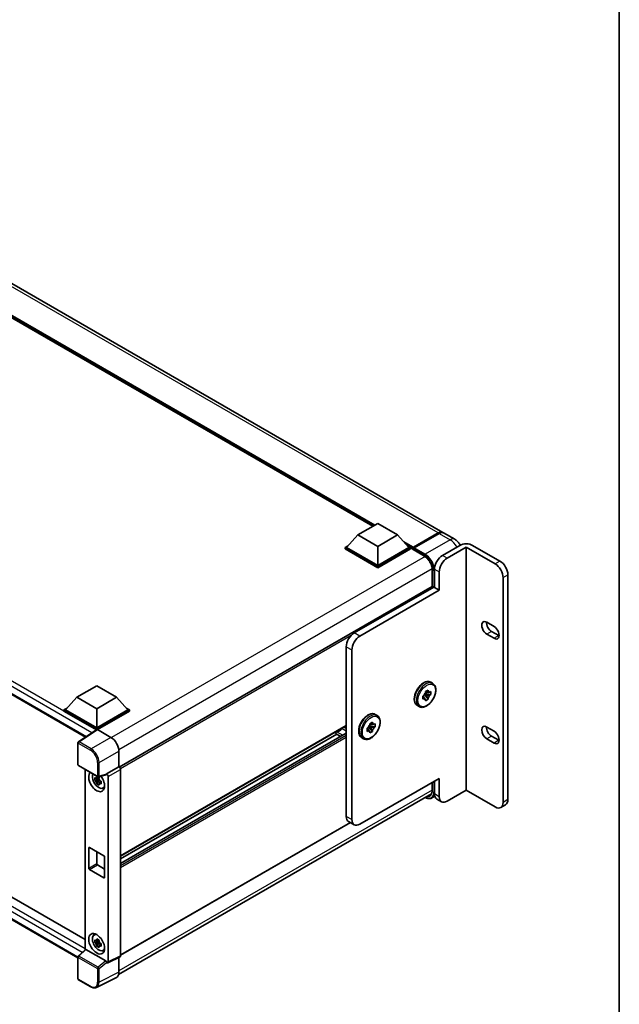
# Model space of a CAD drawing. Units: millimetres. Extents: x 80 to 12271, y 44 to 1590.
# Drawn here: x 1937 to 2230, y 336 to 818 of the extents above; entities that cross this region are included whole.
import ezdxf

# ---------------------------------------------------------------- set-up
doc = ezdxf.new("R2010")
doc.units = ezdxf.units.MM
doc.header["$LTSCALE"] = 5.5
for name, color, linetype, lineweight in [('Border (ISO)', 7, 'Continuous', 35), ('Visible (ISO)', 7, 'Continuous', 35), ('Visible Narrow (ISO)', 7, 'Continuous', 25)]:
    doc.layers.add(name, color=color, linetype=linetype, lineweight=lineweight)

# ---------------------------------------------------------------- blocks, each defined once
blk = doc.blocks.new('図面枠 tk図枠')
at = {"layer": 'Border (ISO)'}
blk.add_line((405.5, 289), (405.5, 8), dxfattribs=at)

msp = doc.modelspace()

# ---------------------------------------------------------------- linework, layer by layer
at = {"layer": 'Visible (ISO)'}
for p, q in [((2143.8561, 566.9406), (1830.3956, 747.9171)), ((2109.6822, 569.9528), (1832.9403, 729.7298)), ((1662.6678, 643.5447), (1968.9357, 466.7209)), ((2102.2985, 565.6898), (2112.0212, 571.3032)), ((2112.0212, 571.3032), (2121.7439, 565.6898)), ((2102.2985, 565.6898), (2096.776, 559.4926)), ((2112.0212, 560.0764), (2102.2985, 565.6898)), ((2121.7439, 565.6898), (2112.0212, 560.0764)), ((2121.7439, 565.6898), (2127.2664, 559.4926)), ((2129.2679, 559.2592), (2141.713, 566.4444)), ((2129.4443, 559.6722), (2141.6561, 566.7227)), ((2142.045, 566.4981), (2129.7944, 559.4252)), ((2149.6897, 563.5726), (2144.245, 566.7161)), ((2095.9982, 559.4926), (2097.6003, 560.4176)), ((2095.9982, 558.8639), (2095.9982, 559.4926)), ((2112.0212, 550.2417), (2095.9982, 559.4926)), ((2112.0212, 550.6908), (2096.776, 559.4926)), ((2112.0212, 560.0764), (2112.0212, 550.6908)), ((2127.2664, 559.4926), (2112.0212, 550.6908)), ((2128.0443, 559.4926), (2112.0212, 550.2417)), ((2126.4422, 560.4176), (2128.0443, 559.4926)), ((2128.0443, 558.8639), (2128.0443, 559.4926)), ((2129.211, 558.6779), (2128.0443, 559.3515)), ((2129.211, 558.8639), (2129.211, 559.2681)), ((2129.6038, 559.1356), (2129.4094, 559.2479)), ((2152.2344, 560.6153), (2143.6784, 555.6755)), ((2155.3457, 559.7171), (2146.0118, 554.3283)), ((2169.5019, 551.544), (2155.3457, 559.7171)), ((2155.3457, 559.7171), (2155.3457, 440.7128)), ((2171.8354, 552.8912), (2158.4569, 560.6153)), ((2112.0212, 549.613), (2095.9982, 558.8639)), ((2128.0443, 558.8639), (2112.0212, 549.613)), ((2129.211, 558.6394), (2129.211, 559.1333)), ((2129.2679, 558.5135), (2134.9071, 555.2577)), ((2112.0212, 549.613), (2112.0212, 550.2417)), ((2138.6587, 548.7598), (2138.6587, 540.4791)), ((2139.7893, 548.9394), (2139.7893, 539.9579)), ((2142.1228, 538.6107), (2142.1228, 547.5922)), ((2173.391, 434.785), (2173.391, 544.8079)), ((2175.7245, 436.1322), (2175.7245, 546.1551)), ((1667.3819, 541.6869), (1968.7954, 367.6657)), ((2138.6587, 540.4791), (1985.5162, 452.0623)), ((2100.5095, 517.7288), (2139.4004, 540.1825)), ((2139.7893, 539.9579), (2139.4004, 540.1825)), ((2139.7893, 539.9579), (2142.1228, 538.6107)), ((2142.1228, 538.6107), (2103.2319, 516.157)), ((1965.2566, 358.5975), (1662.6678, 533.2973)), ((2165.4184, 522.9605), (2168.9186, 520.9397)), ((2168.9186, 515.1017), (2165.4184, 517.1226)), ((2167.7518, 518.4698), (2171.252, 516.4489)), ((2096.6204, 427.9142), (2096.6204, 510.9927)), ((2099.3428, 509.421), (2099.3428, 426.3424)), ((1964.7026, 486.2488), (1974.4253, 491.8622)), ((1974.4253, 491.8622), (1984.148, 486.2488)), ((2138.0335, 493.5812), (2138.8891, 493.0872)), ((2134.0335, 486.7727), (2134.5638, 487.0789)), ((2134.6975, 487.4277), (2136.6262, 485.2758)), ((2135.722, 487.2947), (2134.878, 487.782)), ((2137.9225, 487.5212), (2135.0946, 488.1154)), ((2135.3298, 489.0181), (2136.6262, 489.7665)), ((2135.3298, 488.4056), (2135.3298, 489.0181)), ((2135.3298, 489.0181), (2135.722, 488.7916)), ((2136.6262, 489.7665), (2136.6262, 489.1541)), ((2137.3922, 488.7118), (2137.9225, 489.0181)), ((2137.9225, 487.5212), (2137.3922, 487.2149)), ((2137.9225, 489.0181), (2137.9225, 487.5212)), ((1964.7026, 486.2488), (1959.1801, 480.0516)), ((1974.4253, 480.6354), (1964.7026, 486.2488)), ((1984.148, 486.2488), (1974.4253, 480.6354)), ((1984.148, 486.2488), (1989.6705, 480.0516)), ((2131.4335, 482.1497), (2132.2891, 481.6557)), ((2134.0335, 485.2758), (2134.0335, 486.7727)), ((2134.0335, 486.7727), (2134.4257, 486.5462)), ((2134.5638, 485.582), (2134.0335, 485.2758)), ((2136.6262, 485.2758), (2135.3298, 484.5273)), ((2135.3298, 484.5273), (2135.3298, 485.1398)), ((2136.6262, 485.8882), (2136.6262, 485.2758)), ((1958.4023, 480.0516), (1960.0043, 480.9765)), ((1958.4023, 479.4229), (1958.4023, 480.0516)), ((1974.4253, 470.8007), (1958.4023, 480.0516)), ((1974.2823, 470.2545), (1958.4023, 479.4229)), ((1974.4253, 471.2497), (1959.1801, 480.0516)), ((1974.4253, 480.6354), (1974.4253, 471.2497)), ((1989.6705, 480.0516), (1974.4253, 471.2497)), ((1990.4484, 480.0516), (1974.4253, 470.8007)), ((1990.4484, 479.4229), (1974.8142, 470.3965)), ((1988.8463, 480.9765), (1990.4484, 480.0516)), ((1990.4484, 479.4229), (1990.4484, 480.0516)), ((2110.8099, 477.8636), (2111.6655, 477.3697)), ((2108.1062, 473.3005), (2109.4026, 474.049)), ((2108.1062, 472.6881), (2108.1062, 473.3005)), ((2108.1062, 473.3005), (2108.4984, 473.0741)), ((2109.4026, 474.049), (2109.4026, 473.4365)), ((2110.1686, 472.9943), (2110.6989, 473.3005)), ((2110.6989, 473.3005), (2110.6989, 471.8036)), ((1974.5297, 470.4181), (1965.5033, 464.4524)), ((1974.2823, 470.2545), (1974.2309, 470.2842)), ((1974.2309, 470.2206), (1974.2309, 470.2842)), ((1974.4253, 470.3491), (1974.4253, 470.8007)), ((1974.814, 470.3966), (1981.428, 466.578)), ((2096.6204, 472.2762), (1986.0926, 408.4629)), ((2096.6204, 468.7118), (1986.0926, 404.8985)), ((2091.9488, 468.1933), (1986.0926, 407.0772)), ((2091.6008, 468.3943), (2093.8356, 467.104)), ((2106.8098, 471.0551), (2107.3402, 471.3614)), ((2106.8098, 469.5582), (2106.8098, 471.0551)), ((2106.8098, 471.0551), (2107.2021, 470.8287)), ((2107.3402, 469.8644), (2106.8098, 469.5582)), ((2107.4739, 471.7102), (2109.4026, 469.5582)), ((2108.4984, 471.5771), (2107.6544, 472.0644)), ((2110.6989, 471.8036), (2107.871, 472.3979)), ((2109.4026, 469.5582), (2108.1062, 468.8098)), ((2108.1062, 468.8098), (2108.1062, 469.4222)), ((2109.4026, 470.1707), (2109.4026, 469.5582)), ((2110.6989, 471.8036), (2110.1686, 471.4974)), ((2165.4184, 471.6764), (2168.9186, 469.6555)), ((1965.2566, 453.2952), (1965.2566, 463.9936)), ((2104.2099, 466.4321), (2105.0655, 465.9381)), ((2168.9186, 463.8176), (2165.4184, 465.8384)), ((2167.7518, 467.1856), (2171.252, 465.1648)), ((1985.3148, 459.846), (1985.3148, 452.209)), ((1965.5316, 452.8189), (1974.9909, 447.3576)), ((1968.7954, 450.9345), (1968.7954, 362.6514)), ((1985.3148, 452.209), (1979.2774, 448.7234)), ((1979.2774, 448.52), (1979.2774, 448.7234)), ((1979.2774, 448.7234), (1979.2779, 448.7231)), ((1985.3148, 452.209), (1985.3152, 452.2088)), ((1986.0926, 450.8624), (1986.0926, 359.6994)), ((1975.5712, 446.0807), (1973.4827, 445.6419)), ((1974.4892, 443.8986), (1975.9135, 445.4878)), ((1975.4924, 446.9273), (1974.9373, 446.6068)), ((1974.9373, 445.3195), (1975.8241, 445.8314)), ((1979.1126, 448.2381), (1975.4005, 447.3007)), ((1975.5712, 446.645), (1975.5712, 446.8844)), ((1975.5712, 446.0807), (1975.5712, 446.2013)), ((1975.7242, 445.9924), (1975.5712, 446.0807)), ((1975.9135, 445.4878), (1975.9135, 445.6644)), ((1975.9135, 445.4878), (1976.018, 445.4275)), ((1976.6073, 444.9963), (1976.0522, 444.6758)), ((1976.4022, 445.2057), (1976.6095, 445.086)), ((1980.0552, 447.3767), (1980.0552, 356.6842)), ((2103.2319, 424.0971), (2142.1228, 446.5507)), ((2138.6587, 444.5507), (2138.6587, 440.5331)), ((2139.7893, 445.2035), (2139.7893, 438.9165)), ((2142.1228, 437.5693), (2142.1228, 446.5507)), ((1977.4968, 441.7246), (1978.2602, 442.0625)), ((1985.1859, 350.5418), (2138.3132, 438.9499)), ((2155.3457, 440.7128), (2146.0118, 435.3239)), ((2155.3457, 440.7128), (2169.5019, 432.5396)), ((2139.9415, 437.7602), (2138.5391, 436.9505)), ((2140.9284, 436.3987), (2143.2618, 435.0515)), ((2174.5854, 433.6144), (2172.2519, 432.2672)), ((2098.593, 424.9152), (1986.0926, 359.963)), ((2100.4819, 423.8246), (2097.7595, 425.3964)), ((1970.5362, 402.5865), (1970.5362, 412.4661)), ((1970.9251, 412.6906), (1977.9255, 408.6489)), ((1974.4253, 410.6698), (1974.4253, 404.8318)), ((1978.3144, 407.9753), (1978.3144, 398.0957)), ((1977.9255, 397.8712), (1970.9251, 401.9128)), ((1974.8142, 404.1582), (1978.3144, 402.1374)), ((1973.1038, 369.8475), (1973.7781, 370.3397)), ((1975.5712, 366.5948), (1973.4827, 366.1559)), ((1975.4924, 367.4414), (1974.9373, 367.1209)), ((1975.5712, 367.1591), (1975.5712, 367.3985)), ((1975.5712, 366.5948), (1975.5712, 366.7154)), ((1975.7242, 366.5065), (1975.5712, 366.5948)), ((1965.433, 359.5389), (1968.8788, 362.7286)), ((1978.8916, 357.1213), (1969.1812, 362.7277)), ((1974.4892, 364.4126), (1975.9135, 366.0019)), ((1974.9373, 365.8335), (1975.8241, 366.3455)), ((1975.9135, 366.0019), (1975.9135, 366.1785)), ((1975.9135, 366.0019), (1976.018, 365.9416)), ((1976.6073, 365.5104), (1976.0522, 365.1898)), ((1976.4022, 365.7197), (1976.6095, 365.6)), ((1977.4968, 362.2387), (1978.2602, 362.5765)), ((1965.2566, 348.4369), (1965.2566, 359.1353)), ((1985.8454, 359.1856), (1979.8081, 356.1704)), ((1985.3148, 358.9205), (1985.3148, 351.6139)), ((1979.2774, 356.2357), (1979.2774, 356.4391)), ((1979.2779, 356.2354), (1979.2774, 356.2357)), ((1971.4928, 344.5189), (1965.5316, 347.9606)), ((1984.0791, 349.0447), (1974.3995, 344.2105))]:
    msp.add_line(p, q, dxfattribs=at)
for centre, start, end in [((1965.8066, 463.9936), 123.461292, 180), ((1965.8066, 453.2952), 180, 240), ((1975.2659, 447.8339), 240, 284.173003), ((1965.8066, 359.1353), 132.789481, 180), ((1965.8066, 348.4369), 180, 240)]:
    msp.add_arc(centre, 0.55, start, end, dxfattribs=at)
for centre, major_axis, ratio, start_param, end_param in [((2141.6561, 563.1301), (2.2, 3.8105), 0.57735027, 6.19468146, 7.06858347), ((2142.045, 562.9056), (2.2, 3.8105), 0.57735027, 0, 0.78539816), ((2129.4443, 559.4028), (0.165, 0.2858), 0.57735027, 0.78539816, 2.35619449), ((2129.4054, 559.0211), (-0.1375, 0.2382), 0.57735027, 6.14128825, 7.06858347), ((2129.7944, 559.2007), (-0.1375, -0.2382), 0.57735027, 3.92699082, 5.29642922), ((2155.3457, 558.819), (4.4, 0), 0.57735027, 0.78539816, 2.35619449), ((2129.4054, 558.7516), (-0.1375, -0.2382), 0.57735027, 5.49778714, 6.28318531), ((2143.6784, 551.1848), (-2.75, -4.7631), 0.57735027, 3.92699082, 5.49778714), ((2146.0118, 549.8375), (2.75, 4.7631), 0.57735027, 0.78539816, 2.35619449), ((2169.5019, 547.0533), (2.75, -4.7631), 0.57735027, 0.78539816, 2.35619449), ((2171.8354, 548.4005), (-2.75, 4.7631), 0.57735027, 3.92699082, 5.49778714), ((2138.9337, 540.0028), (-0.275, 0.4763), 0.57735027, 4.57049193, 6.28318531), ((2165.4184, 520.0415), (-1.7875, 3.096), 0.57735027, 5.49778716, 8.63937984), ((2167.7518, 521.3887), (1.7875, -3.096), 0.57735027, 3.85275387, 5.49778718), ((2168.9186, 518.0207), (1.7875, -3.096), 0.57735027, 5.49778714, 8.6393798), ((2100.5095, 513.2381), (-2.75, -4.7631), 0.57735027, 3.92699082, 5.49778714), ((2103.2319, 511.6663), (2.75, 4.7631), 0.57735027, 0.78539816, 2.35619449), ((2171.252, 519.3679), (1.7875, -3.096), 0.57735027, 5.49778714, 5.57202409), ((2135.978, 487.1469), (1.1, 1.9053), 0.57735027, 1.21517359, 1.92641906), ((2135.978, 487.1469), (1.1, 1.9053), 0.57735027, 5.92756258, 6.63880804), ((2135.978, 487.1469), (-1.1, -1.9053), 0.57735027, 1.21517359, 1.92641906), ((2135.978, 487.1469), (-1.1, -1.9053), 0.57735027, 5.92756258, 6.63880804), ((2108.7544, 471.4294), (1.1, 1.9053), 0.57735027, 1.21517359, 1.92641906), ((2108.7544, 471.4294), (1.1, 1.9053), 0.57735027, 5.92756258, 6.63880804), ((2165.4184, 468.7574), (-1.7875, 3.096), 0.57735027, 5.49778714, 8.63937967), ((1974.2309, 468.937), (0.825, 1.4289), 0.57735027, 0.78539816, 1.17435442), ((1974.8145, 469.947), (-0.2753, 0.4769), 0.5766475, 5.49839613, 6.31804944), ((2091.8758, 468.8706), (0.275, 0.4763), 0.57735027, 0.3348503, 3.14159265), ((2093.2369, 472.9057), (-1.9353, -3.3521), 0.57735027, 0.3348503, 1.30470435), ((2094.2092, 471.5031), (-0.55, -0.9526), 0.57735027, 1.30470435, 1.59585231), ((2108.7544, 471.4294), (-1.1, -1.9053), 0.57735027, 5.92756258, 6.63880804), ((2108.7544, 471.4294), (-1.1, -1.9053), 0.57735027, 1.21517359, 1.92641906), ((2167.7518, 470.1046), (1.7875, -3.096), 0.57735027, 3.85275387, 5.49778702), ((2168.9186, 466.7366), (1.7875, -3.096), 0.57735027, 5.49778714, 8.6393798), ((1981.4233, 462.0873), (-2.75, 4.7631), 0.5780539, 3.9275998, 5.49717816), ((2171.252, 468.0838), (1.7875, -3.096), 0.57735027, 5.49778714, 5.57202409), ((1974.4253, 445.0239), (2.75, -4.7631), 0.57735027, 3.29297256, 8.06771222), ((1975.4365, 445.6077), (-2.2007, 3.8117), 0.57735027, 0.35706869, 3.53279276), ((1978.8883, 448.7487), (-0.2678, 0.4937), 0.5718249, 2.9967698, 3.95327169), ((1979.2769, 447.825), (0.55, -0.9526), 0.5780539, 0.78600715, 2.3555855), ((1985.3143, 451.3106), (-0.55, 0.9526), 0.5780539, 3.9275998, 5.49717816), ((1974.9631, 445.3343), (-0.861, 1.4913), 0.57735027, 5.97330265, 6.59306797), ((1974.9631, 445.3343), (-0.861, 1.4913), 0.57735027, 1.26091366, 1.88067899), ((1974.9631, 445.3343), (0.861, -1.4913), 0.57735027, 1.26091366, 1.88067899), ((1974.9631, 445.3343), (0.861, -1.4913), 0.57735027, 5.97330265, 6.59306797), ((1976.7588, 446.3711), (2.75, -4.7631), 0.57735027, 5.62163033, 5.84503628), ((2143.6784, 441.1618), (-2.75, -4.7631), 0.57735027, 5.49778714, 6.28318531), ((2146.0118, 439.8146), (-2.75, -4.7631), 0.57735027, 5.49778714, 7.06858347), ((2169.5019, 437.0304), (2.75, -4.7631), 0.57735027, 5.49778714, 7.06858347), ((2171.8354, 438.3776), (2.75, -4.7631), 0.57735027, 0, 0.78539816), ((2100.5095, 430.1595), (-2.75, -4.7631), 0.57735027, 5.49778714, 6.28318531), ((2103.2319, 428.5878), (-2.75, -4.7631), 0.57735027, 5.49778714, 7.06858347), ((1970.9251, 412.2415), (-0.275, 0.4763), 0.57735027, 5.49778714, 7.06858347), ((1977.9255, 408.1999), (0.275, -0.4763), 0.57735027, 0.78539816, 2.35619449), ((1970.9251, 402.3619), (-0.275, 0.4763), 0.57735027, 0.78539816, 2.35619449), ((1974.8142, 404.6073), (0.275, -0.4763), 0.57735027, 3.92699082, 5.49778714), ((1977.9255, 398.3203), (0.275, -0.4763), 0.57735027, 5.49778714, 7.06858347), ((1975.4365, 366.1217), (-2.2007, 3.8117), 0.57735027, 5.8919852, 9.81597807), ((1976.7588, 366.8851), (2.75, -4.7631), 0.57735027, 3.57974168, 3.80314763), ((1974.9631, 365.8484), (-0.861, 1.4913), 0.57735027, 5.97330265, 6.59306797), ((1974.9631, 365.8484), (0.861, -1.4913), 0.57735027, 1.26091366, 1.88067899), ((1969.1845, 362.2622), (0.2678, -0.4937), 0.5718249, 2.39113693, 3.28641551), ((1974.9631, 365.8484), (-0.861, 1.4913), 0.57735027, 1.26091366, 1.88067899), ((1974.9631, 365.8484), (0.861, -1.4913), 0.57735027, 5.97330265, 6.59306797), ((1976.7588, 366.8851), (2.75, -4.7631), 0.57735027, 5.62163033, 5.84503628), ((1978.8883, 356.6597), (0.2651, -0.4897), 0.58179756, 0.82141755, 2.38355232), ((1985.3143, 360.1499), (0.5507, -0.9538), 0.5766475, 6.24832118, 7.06797448), ((1979.2769, 357.1347), (0.5507, -0.9538), 0.5766475, 5.49839613, 7.06797448), ((1981.4233, 353.8661), (2.7534, -4.7689), 0.5766475, 6.24832118, 7.06797448)]:
    msp.add_ellipse(centre, major_axis=major_axis, ratio=ratio, start_param=start_param, end_param=end_param, dxfattribs=at)
msp.add_ellipse((1974.4253, 365.5379), major_axis=(-2.75, 4.7631), ratio=0.57735027, dxfattribs=at)
for points, knots in [([(2141.713, 566.4444), (2141.8684, 566.5341), (2142.025, 566.6105), (2142.3381, 566.7339), (2142.4945, 566.7811), (2142.7242, 566.8275), (2142.7986, 566.8389), (2142.8725, 566.8465)], [1.570796327, 1.570796327, 1.570796327, 1.570796327, 1.727875959, 1.727875959, 1.884955592, 1.884955592, 1.96090463, 1.96090463, 1.96090463, 1.96090463]), ([(2129.2888, 559.2681), (2129.2991, 559.271), (2129.3107, 559.2727), (2129.3506, 559.2727), (2129.3815, 559.264), (2129.4094, 559.2479)], [0.0412271589, 0.0412271589, 0.0412271589, 0.0412271589, 0.0460164086, 0.0460164086, 0.0567710401, 0.0567710401, 0.0567710401, 0.0567710401]), ([(2152.442, 560.7276), (2152.3063, 560.9683), (2152.1586, 561.2021), (2151.7106, 561.8365), (2151.3834, 562.2223), (2150.6269, 562.9428), (2150.1982, 563.279), (2149.6897, 563.5726)], [5.480006429, 5.480006429, 5.480006429, 5.480006429, 5.654866776, 5.654866776, 5.969026042, 5.969026042, 6.283185307, 6.283185307, 6.283185307, 6.283185307]), ([(2134.9071, 555.2577), (2135.289, 555.0372), (2135.6757, 554.7445), (2136.4174, 554.041), (2136.7721, 553.6299), (2137.4113, 552.7299), (2137.6956, 552.2409), (2138.1628, 551.237), (2138.3457, 550.7221), (2138.592, 549.7223), (2138.6556, 549.2374), (2138.6587, 548.7816), (2138.6587, 548.7707), (2138.6587, 548.7598)], [0, 0, 0, 0, 0.31107929, 0.31107929, 0.6234698, 0.6234698, 0.93705488, 0.93705488, 1.25066041, 1.25066041, 1.56309811, 1.56309811, 1.57079633, 1.57079633, 1.57079633, 1.57079633]), ([(2131.4335, 482.1497), (2131.0791, 482.3543), (2130.776, 482.6448), (2130.2885, 483.3716), (2130.1133, 483.8161), (2129.9007, 484.8383), (2129.8782, 485.426), (2129.9972, 486.6663), (2130.1422, 487.32), (2130.5805, 488.6184), (2130.873, 489.2628), (2131.5748, 490.4823), (2131.9837, 491.0574), (2132.8816, 492.0856), (2133.3707, 492.5381), (2134.3895, 493.274), (2134.9195, 493.5567), (2135.9685, 493.9051), (2136.4894, 493.9747), (2137.3575, 493.8786), (2137.7152, 493.765), (2138.0335, 493.5812)], [3.92699082, 3.92699082, 3.92699082, 3.92699082, 4.20317472, 4.20317472, 4.50114437, 4.50114437, 4.82914839, 4.82914839, 5.16334532, 5.16334532, 5.4953703, 5.4953703, 5.82627711, 5.82627711, 6.15826456, 6.15826456, 6.4924363, 6.4924363, 6.82055074, 6.82055074, 7.06858347, 7.06858347, 7.06858347, 7.06858347]), ([(2138.8891, 493.0872), (2139.2435, 492.8826), (2139.5466, 492.5921), (2140.0341, 491.8653), (2140.2093, 491.4208), (2140.4219, 490.3986), (2140.4444, 489.8109), (2140.3254, 488.5706), (2140.1804, 487.9169), (2139.7421, 486.6185), (2139.4496, 485.9741), (2138.7478, 484.7546), (2138.3389, 484.1795), (2137.441, 483.1513), (2136.9519, 482.6988), (2135.9331, 481.9629), (2135.4031, 481.6802), (2134.3541, 481.3318), (2133.8332, 481.2622), (2132.9651, 481.3583), (2132.6074, 481.4719), (2132.2891, 481.6557)], [0.78539816, 0.78539816, 0.78539816, 0.78539816, 1.06158207, 1.06158207, 1.35955172, 1.35955172, 1.68755574, 1.68755574, 2.02175267, 2.02175267, 2.35377765, 2.35377765, 2.68468446, 2.68468446, 3.01667191, 3.01667191, 3.35084365, 3.35084365, 3.67895808, 3.67895808, 3.92699082, 3.92699082, 3.92699082, 3.92699082]), ([(2104.2099, 466.4321), (2103.8554, 466.6367), (2103.5524, 466.9272), (2103.0649, 467.654), (2102.8897, 468.0986), (2102.6771, 469.1207), (2102.6546, 469.7085), (2102.7736, 470.9487), (2102.9186, 471.6024), (2103.3569, 472.9008), (2103.6494, 473.5452), (2104.3512, 474.7648), (2104.7601, 475.3399), (2105.658, 476.368), (2106.147, 476.8205), (2107.1659, 477.5565), (2107.6958, 477.8392), (2108.7449, 478.1876), (2109.2658, 478.2571), (2110.1339, 478.161), (2110.4916, 478.0474), (2110.8099, 477.8636)], [3.92699082, 3.92699082, 3.92699082, 3.92699082, 4.20317472, 4.20317472, 4.50114437, 4.50114437, 4.82914839, 4.82914839, 5.16334532, 5.16334532, 5.4953703, 5.4953703, 5.82627711, 5.82627711, 6.15826456, 6.15826456, 6.4924363, 6.4924363, 6.82055074, 6.82055074, 7.06858347, 7.06858347, 7.06858347, 7.06858347]), ([(2111.6655, 477.3697), (2112.0199, 477.165), (2112.323, 476.8746), (2112.8105, 476.1477), (2112.9856, 475.7032), (2113.1983, 474.6811), (2113.2208, 474.0933), (2113.1018, 472.8531), (2112.9568, 472.1994), (2112.5184, 470.901), (2112.226, 470.2566), (2111.5242, 469.037), (2111.1153, 468.4619), (2110.2174, 467.4338), (2109.7283, 466.9813), (2108.7095, 466.2453), (2108.1795, 465.9626), (2107.1305, 465.6142), (2106.6095, 465.5447), (2105.7415, 465.6407), (2105.3838, 465.7544), (2105.0655, 465.9381)], [0.78539816, 0.78539816, 0.78539816, 0.78539816, 1.06158207, 1.06158207, 1.35955172, 1.35955172, 1.68755574, 1.68755574, 2.02175267, 2.02175267, 2.35377765, 2.35377765, 2.68468446, 2.68468446, 3.01667191, 3.01667191, 3.35084365, 3.35084365, 3.67895808, 3.67895808, 3.92699082, 3.92699082, 3.92699082, 3.92699082]), ([(1973.4827, 445.6419), (1973.4648, 445.8597), (1973.4565, 446.0767), (1973.4565, 446.4833), (1973.4648, 446.7038), (1973.4827, 446.9292)], [4.331071921, 4.331071921, 4.331071921, 4.331071921, 4.398975087, 4.398975087, 4.466878254, 4.466878254, 4.466878254, 4.466878254]), ([(1973.4827, 446.9292), (1973.5802, 446.8457), (1973.6793, 446.7635), (1973.8134, 446.656), (1973.8469, 446.6294), (1973.8805, 446.603)], [4.4863158772, 4.4863158772, 4.4863158772, 4.4863158772, 4.5307133937, 4.5307133937, 4.5453911286, 4.5453911286, 4.5453911286, 4.5453911286]), ([(1973.8805, 445.3157), (1973.8469, 445.3421), (1973.8134, 445.3686), (1973.6793, 445.4761), (1973.5802, 445.5584), (1973.4827, 445.6419)], [4.8174915459, 4.8174915459, 4.8174915459, 4.8174915459, 4.8321692807, 4.8321692807, 4.8765667973, 4.8765667973, 4.8765667973, 4.8765667973]), ([(1974.4056, 446.9062), (1974.4117, 446.9555), (1974.4179, 447.005), (1974.444, 447.2049), (1974.4656, 447.3569), (1974.4892, 447.5103)], [4.8174915459, 4.8174915459, 4.8174915459, 4.8174915459, 4.8321692807, 4.8321692807, 4.8765667973, 4.8765667973, 4.8765667973, 4.8765667973]), ([(1974.4892, 443.8986), (1974.4656, 444.0247), (1974.444, 444.1517), (1974.4179, 444.3215), (1974.4117, 444.3638), (1974.4056, 444.4061)], [4.4863158772, 4.4863158772, 4.4863158772, 4.4863158772, 4.5307133937, 4.5307133937, 4.5453911286, 4.5453911286, 4.5453911286, 4.5453911286]), ([(1974.4892, 447.5103), (1974.6689, 447.399), (1974.8527, 447.2894), (1975.2048, 447.0861), (1975.3999, 446.977), (1975.6041, 446.8666)], [4.331071921, 4.331071921, 4.331071921, 4.331071921, 4.398975087, 4.398975087, 4.466878254, 4.466878254, 4.466878254, 4.466878254]), ([(1975.6041, 443.2549), (1975.3999, 443.3521), (1975.2048, 443.4551), (1974.8527, 443.6584), (1974.6689, 443.7741), (1974.4892, 443.8986)], [4.331071921, 4.331071921, 4.331071921, 4.331071921, 4.398975087, 4.398975087, 4.466878254, 4.466878254, 4.466878254, 4.466878254]), ([(1975.6041, 446.8666), (1975.5805, 446.7132), (1975.5589, 446.5613), (1975.5328, 446.3613), (1975.5265, 446.3118), (1975.5205, 446.2625)], [4.4863158772, 4.4863158772, 4.4863158772, 4.4863158772, 4.5307133937, 4.5307133937, 4.5453911286, 4.5453911286, 4.5453911286, 4.5453911286]), ([(1975.5205, 443.7625), (1975.5265, 443.7201), (1975.5328, 443.6779), (1975.5589, 443.508), (1975.5805, 443.381), (1975.6041, 443.2549)], [4.8174915459, 4.8174915459, 4.8174915459, 4.8174915459, 4.8321692807, 4.8321692807, 4.8765667973, 4.8765667973, 4.8765667973, 4.8765667973]), ([(1976.0456, 445.353), (1976.0913, 445.3336), (1976.1373, 445.3142), (1976.3235, 445.2368), (1976.4659, 445.1796), (1976.6106, 445.1233)], [4.8174915459, 4.8174915459, 4.8174915459, 4.8174915459, 4.8321692807, 4.8321692807, 4.8765667973, 4.8765667973, 4.8765667973, 4.8765667973]), ([(1976.6106, 443.836), (1976.4659, 443.8922), (1976.3235, 443.9495), (1976.1373, 444.0269), (1976.0913, 444.0462), (1976.0456, 444.0657)], [4.4863158772, 4.4863158772, 4.4863158772, 4.4863158772, 4.5307133937, 4.5307133937, 4.5453911286, 4.5453911286, 4.5453911286, 4.5453911286]), ([(1976.6106, 445.1233), (1976.604, 444.8913), (1976.601, 444.6678), (1976.601, 444.2612), (1976.604, 444.0473), (1976.6106, 443.836)], [4.331071921, 4.331071921, 4.331071921, 4.331071921, 4.398975087, 4.398975087, 4.466878254, 4.466878254, 4.466878254, 4.466878254]), ([(2138.6587, 440.5331), (2138.6587, 440.3105), (2138.6435, 440.0981), (2138.5841, 439.6995), (2138.54, 439.5135), (2138.4254, 439.1723), (2138.355, 439.0173), (2138.1914, 438.7411), (2138.0983, 438.6199), (2137.8924, 438.4115), (2137.7795, 438.3242), (2137.6571, 438.2535)], [1.570796327, 1.570796327, 1.570796327, 1.570796327, 1.727875959, 1.727875959, 1.884955592, 1.884955592, 2.042035225, 2.042035225, 2.199114858, 2.199114858, 2.35619449, 2.35619449, 2.35619449, 2.35619449]), ([(2138.5391, 436.9505), (2138.3519, 436.8424), (2138.15, 436.76), (2137.7251, 436.6488), (2137.5021, 436.62), (2137.043, 436.615), (2136.8067, 436.6386), (2136.3266, 436.7357), (2136.0828, 436.8091), (2135.6421, 436.9829), (2135.4455, 437.075), (2135.2495, 437.181)], [2.35619449, 2.35619449, 2.35619449, 2.35619449, 2.513274123, 2.513274123, 2.670353756, 2.670353756, 2.827433388, 2.827433388, 2.984513021, 2.984513021, 3.110002899, 3.110002899, 3.110002899, 3.110002899]), ([(1973.4827, 366.1559), (1973.4648, 366.3738), (1973.4565, 366.5908), (1973.4565, 366.9974), (1973.4648, 367.2178), (1973.4827, 367.4433)], [4.331071921, 4.331071921, 4.331071921, 4.331071921, 4.398975087, 4.398975087, 4.466878254, 4.466878254, 4.466878254, 4.466878254]), ([(1973.4827, 367.4433), (1973.5802, 367.3598), (1973.6793, 367.2775), (1973.8134, 367.17), (1973.8469, 367.1435), (1973.8805, 367.1171)], [4.4863158772, 4.4863158772, 4.4863158772, 4.4863158772, 4.5307133937, 4.5307133937, 4.5453911286, 4.5453911286, 4.5453911286, 4.5453911286]), ([(1974.4056, 367.4203), (1974.4117, 367.4695), (1974.4179, 367.519), (1974.444, 367.719), (1974.4656, 367.871), (1974.4892, 368.0244)], [4.8174915459, 4.8174915459, 4.8174915459, 4.8174915459, 4.8321692807, 4.8321692807, 4.8765667973, 4.8765667973, 4.8765667973, 4.8765667973]), ([(1974.4892, 368.0244), (1974.6689, 367.913), (1974.8527, 367.8035), (1975.2048, 367.6002), (1975.3999, 367.491), (1975.6041, 367.3807)], [4.331071921, 4.331071921, 4.331071921, 4.331071921, 4.398975087, 4.398975087, 4.466878254, 4.466878254, 4.466878254, 4.466878254]), ([(1975.6041, 367.3807), (1975.5805, 367.2273), (1975.5589, 367.0753), (1975.5328, 366.8754), (1975.5265, 366.8259), (1975.5205, 366.7766)], [4.4863158772, 4.4863158772, 4.4863158772, 4.4863158772, 4.5307133937, 4.5307133937, 4.5453911286, 4.5453911286, 4.5453911286, 4.5453911286]), ([(1973.8805, 365.8297), (1973.8469, 365.8561), (1973.8134, 365.8827), (1973.6793, 365.9902), (1973.5802, 366.0724), (1973.4827, 366.1559)], [4.8174915459, 4.8174915459, 4.8174915459, 4.8174915459, 4.8321692807, 4.8321692807, 4.8765667973, 4.8765667973, 4.8765667973, 4.8765667973]), ([(1974.4892, 364.4126), (1974.4656, 364.5388), (1974.444, 364.6658), (1974.4179, 364.8356), (1974.4117, 364.8779), (1974.4056, 364.9202)], [4.4863158772, 4.4863158772, 4.4863158772, 4.4863158772, 4.5307133937, 4.5307133937, 4.5453911286, 4.5453911286, 4.5453911286, 4.5453911286]), ([(1975.6041, 363.7689), (1975.3999, 363.8661), (1975.2048, 363.9692), (1974.8527, 364.1725), (1974.6689, 364.2881), (1974.4892, 364.4126)], [4.331071921, 4.331071921, 4.331071921, 4.331071921, 4.398975087, 4.398975087, 4.466878254, 4.466878254, 4.466878254, 4.466878254]), ([(1975.5205, 364.2765), (1975.5265, 364.2342), (1975.5328, 364.1919), (1975.5589, 364.0221), (1975.5805, 363.8951), (1975.6041, 363.7689)], [4.8174915459, 4.8174915459, 4.8174915459, 4.8174915459, 4.8321692807, 4.8321692807, 4.8765667973, 4.8765667973, 4.8765667973, 4.8765667973]), ([(1976.0456, 365.8671), (1976.0913, 365.8476), (1976.1373, 365.8283), (1976.3235, 365.7509), (1976.4659, 365.6936), (1976.6106, 365.6374)], [4.8174915459, 4.8174915459, 4.8174915459, 4.8174915459, 4.8321692807, 4.8321692807, 4.8765667973, 4.8765667973, 4.8765667973, 4.8765667973]), ([(1976.6106, 364.35), (1976.4659, 364.4063), (1976.3235, 364.4636), (1976.1373, 364.541), (1976.0913, 364.5603), (1976.0456, 364.5797)], [4.4863158772, 4.4863158772, 4.4863158772, 4.4863158772, 4.5307133937, 4.5307133937, 4.5453911286, 4.5453911286, 4.5453911286, 4.5453911286]), ([(1976.6106, 365.6374), (1976.604, 365.4054), (1976.601, 365.1819), (1976.601, 364.7753), (1976.604, 364.5614), (1976.6106, 364.35)], [4.331071921, 4.331071921, 4.331071921, 4.331071921, 4.398975087, 4.398975087, 4.466878254, 4.466878254, 4.466878254, 4.466878254]), ([(1974.3995, 344.2105), (1974.229, 344.1253), (1974.0472, 344.0624), (1973.671, 343.9822), (1973.4768, 343.9648), (1973.0833, 343.9724), (1972.884, 343.9973), (1972.4847, 344.0852), (1972.2846, 344.1482), (1971.8866, 344.3085), (1971.6885, 344.4059), (1971.4928, 344.5189)], [0.03486413, 0.03486413, 0.03486413, 0.03486413, 0.184849139, 0.184849139, 0.334834148, 0.334834148, 0.484819157, 0.484819157, 0.634804167, 0.634804167, 0.784789176, 0.784789176, 0.784789176, 0.784789176])]:
    msp.add_open_spline(points, degree=3, knots=knots, dxfattribs=at)
for points, weights in [([(2135.722, 488.7916), (2136.0062, 488.9555), (2136.6262, 489.1541)], [1.40832611208, 1.24814634941, 1]), ([(2137.3922, 488.7118), (2136.2902, 488.7915), (2135.722, 488.7916)], [1, 1.24814634941, 1.40832611207]), ([(2136.6262, 485.8882), (2136.0062, 486.8027), (2135.722, 487.2947)], [1, 1.24814634941, 1.40832611207]), ([(2135.722, 487.2947), (2136.2902, 487.2946), (2137.3922, 487.2149)], [1.40832611208, 1.24814634941, 1]), ([(2134.4257, 486.5462), (2134.7098, 486.0542), (2135.3298, 485.1398)], [1.40832611208, 1.24814634941, 1]), ([(2134.5638, 485.582), (2134.4258, 486.2182), (2134.4257, 486.5462)], [1, 1.24814634941, 1.40832611207]), ([(2108.4984, 473.0741), (2108.7826, 473.2379), (2109.4026, 473.4365)], [1.40832611208, 1.24814634941, 1]), ([(2110.1686, 472.9943), (2109.0666, 473.074), (2108.4984, 473.0741)], [1, 1.24814634941, 1.40832611207]), ([(2107.2021, 470.8287), (2107.4862, 470.3367), (2108.1062, 469.4222)], [1.40832611208, 1.24814634941, 1]), ([(2107.3402, 469.8644), (2107.2022, 470.5007), (2107.2021, 470.8287)], [1, 1.24814634941, 1.40832611207]), ([(2109.4026, 470.1707), (2108.7826, 471.0851), (2108.4984, 471.5771)], [1, 1.24814634941, 1.40832611207]), ([(2108.4984, 471.5771), (2109.0666, 471.5771), (2110.1686, 471.4974)], [1.40832611208, 1.24814634941, 1]), ([(1974.9373, 446.6068), (1974.5502, 446.6216), (1973.8805, 446.603)], [1.35956394726, 1.22656475141, 1.03074466748]), ([(1973.8805, 445.3157), (1974.5502, 445.3343), (1974.9373, 445.3195)], [1.03074466748, 1.22656475141, 1.35956394726]), ([(1974.4056, 446.9062), (1974.7566, 446.7408), (1974.9373, 446.6068)], [1.03074466748, 1.22656475141, 1.35956394726]), ([(1974.9373, 445.3195), (1974.7566, 444.9768), (1974.4056, 444.4061)], [1.35956394726, 1.22656475141, 1.03074466748]), ([(1975.5205, 443.7625), (1975.8715, 444.3332), (1976.0522, 444.6758)], [1.03074466748, 1.22656475141, 1.35956394726]), ([(1976.0522, 444.6758), (1976.0778, 444.4523), (1976.0456, 444.0657)], [1.35956394726, 1.22656475141, 1.03074466748]), ([(1974.9373, 367.1209), (1974.5502, 367.1357), (1973.8805, 367.1171)], [1.35956394726, 1.22656475141, 1.03074466748]), ([(1974.4056, 367.4203), (1974.7566, 367.2548), (1974.9373, 367.1209)], [1.03074466748, 1.22656475141, 1.35956394726]), ([(1973.8805, 365.8297), (1974.5502, 365.8483), (1974.9373, 365.8335)], [1.03074466748, 1.22656475141, 1.35956394726]), ([(1974.9373, 365.8335), (1974.7566, 365.4909), (1974.4056, 364.9202)], [1.35956394726, 1.22656475141, 1.03074466748]), ([(1975.5205, 364.2765), (1975.8715, 364.8472), (1976.0522, 365.1898)], [1.03074466748, 1.22656475141, 1.35956394726]), ([(1976.0522, 365.1898), (1976.0778, 364.9664), (1976.0456, 364.5797)], [1.35956394726, 1.22656475141, 1.03074466748])]:
    msp.add_rational_spline(points, weights, degree=2, dxfattribs=at)
at = {"layer": 'Visible Narrow (ISO)'}
for p, q in [((2141.6561, 566.7227), (1828.1956, 747.6991)), ((2110.66, 570.5173), (1829.5249, 732.8308)), ((2110.1934, 570.2479), (1830.514, 731.7209)), ((2109.8433, 570.0458), (1831.2558, 730.8884)), ((1972.1063, 468.8164), (1662.3261, 647.6681)), ((1974.2309, 470.2842), (1663.4928, 649.6889)), ((1662.3261, 644.3001), (1969.3863, 467.0187)), ((2129.4094, 559.2479), (2141.8505, 566.4308)), ((2141.8505, 566.4308), (2141.8894, 566.4083)), ((2142.045, 566.4981), (2147.4897, 563.3546)), ((2129.4443, 559.6722), (2124.6288, 562.4525)), ((2129.211, 559.2681), (2125.6179, 561.3425)), ((2129.211, 558.8639), (2126.3598, 560.5101)), ((2129.2888, 559.2681), (2135.0446, 555.9449)), ((2135.2391, 556.2817), (2129.7944, 559.4252)), ((2147.4897, 563.3546), (2135.2391, 556.2817)), ((2135.1505, 555.1079), (1981.6156, 466.4645)), ((2134.8502, 555.3836), (2129.211, 558.6394)), ((2146.0118, 554.3283), (2143.6784, 555.6755)), ((2171.8354, 552.8912), (2169.5019, 551.544)), ((2138.6507, 549.0454), (1985.2767, 460.4949)), ((2138.7393, 540.504), (2138.7393, 548.6475)), ((2139.5171, 548.1984), (2139.5171, 540.1151)), ((2139.7893, 548.9394), (2142.1228, 547.5922)), ((2173.391, 544.8079), (2175.7245, 546.1551)), ((1967.351, 361.3144), (1662.3261, 537.4207)), ((1663.4928, 539.4415), (1968.7954, 363.1749)), ((1662.3261, 534.0526), (1965.257, 359.1554)), ((2098.9853, 516.4895), (1986.0238, 451.2712)), ((2103.2319, 516.157), (2100.5095, 517.7288)), ((2167.7518, 518.4698), (2165.4184, 517.1226)), ((2171.252, 516.4489), (2168.9186, 515.1017)), ((2096.6204, 510.9927), (2099.3428, 509.421)), ((2096.6204, 472.4622), (1986.0926, 408.6489)), ((1965.793, 464.4345), (1974.814, 470.3966)), ((2096.6204, 468.6002), (1986.0926, 404.7869)), ((2092.0451, 469.3726), (2094.905, 467.7214)), ((2094.5952, 470.9462), (2096.6204, 469.7769)), ((2095.5231, 471.6427), (2096.6204, 471.0091)), ((1965.4177, 463.769), (1971.3789, 460.3273)), ((1965.4177, 453.0707), (1965.4177, 463.769)), ((1971.7542, 460.9928), (1965.793, 464.4345)), ((1981.428, 466.578), (1971.7542, 460.9928)), ((2096.6204, 467.5224), (1986.0926, 403.7091)), ((2096.6204, 466.6243), (1986.0926, 402.811)), ((2167.7518, 467.1856), (2165.4184, 465.8384)), ((2171.252, 465.1648), (2168.9186, 463.8176)), ((1975.641, 454.2608), (1985.3148, 459.846)), ((1974.877, 454.2685), (1974.877, 447.6094)), ((1975.641, 447.6017), (1975.641, 454.2608)), ((1974.877, 447.6094), (1965.4177, 453.0707)), ((1979.2774, 448.52), (1975.641, 447.6017)), ((1985.3152, 452.2088), (1979.2779, 448.7231)), ((1980.0552, 447.3767), (1986.0926, 450.8624)), ((2138.7393, 440.4209), (2138.7393, 444.5972)), ((2139.5171, 445.0463), (2139.5171, 439.9718)), ((2138.6587, 440.8234), (1985.3148, 352.2903)), ((2142.1228, 437.5693), (2139.7893, 438.9165)), ((2175.7245, 436.1322), (2173.391, 434.785)), ((2098.4319, 425.0082), (1986.0926, 360.149)), ((2099.3428, 426.3424), (2096.6204, 427.9142)), ((1970.5362, 412.4661), (1970.9251, 412.6906)), ((1970.5362, 402.5865), (1974.4253, 404.8318)), ((1970.9251, 401.9128), (1974.8142, 404.1582)), ((1977.9255, 397.8712), (1978.3144, 398.0957)), ((1965.7101, 359.5146), (1969.1812, 362.7277)), ((1965.4177, 348.2124), (1965.4177, 358.9108)), ((1965.4177, 358.9108), (1974.877, 353.4494)), ((1975.1693, 354.0533), (1965.7101, 359.5146)), ((1978.8916, 357.1213), (1975.1693, 354.0533)), ((1986.0926, 359.6994), (1980.0552, 356.6842)), ((1974.877, 353.4494), (1974.877, 346.7903)), ((1975.641, 353.4417), (1979.2774, 356.4391)), ((1975.641, 346.7826), (1975.641, 353.4417)), ((1971.3789, 344.7707), (1965.4177, 348.2124)), ((1985.3148, 351.6139), (1975.641, 346.7826))]:
    msp.add_line(p, q, dxfattribs=at)
for centre, major_axis, ratio, start_param, end_param in [((2141.8505, 566.2062), (-0.1375, 0.2382), 0.57735027, 5.49778714, 6.28318531), ((2141.8505, 563.0178), (2.09, 3.62), 0.57735027, 0.5633857, 0.78539816), ((2147.4897, 559.762), (2.2, 3.8105), 0.57735027, 0, 0.78539816), ((2147.4897, 557.9658), (3.3, -5.7158), 0.57735027, 1.55901094, 2.35619449), ((2135.0446, 555.4959), (-0.1375, -0.2382), 0.57735027, 5.49778714, 6.28318531), ((2134.8502, 550.8929), (-2.75, 4.7631), 0.57735027, 3.92699082, 5.49778714), ((2135.2391, 556.0572), (0.1375, 0.2382), 0.57735027, 0.78539816, 2.35619449), ((2135.0446, 550.7806), (3.1625, -5.4776), 0.57735027, 0.78539816, 2.35619449), ((2135.2391, 550.8929), (-3.3, 5.7158), 0.57735027, 4.13430332, 5.49778714), ((2138.9337, 548.7598), (-0.275, 0), 0.57735027, 0, 0.78539816), ((2139.7115, 548.3107), (0.275, 0), 0.57735027, 3.92699082, 4.99914553), ((2134.7335, 487.8654), (-3.3, -5.7158), 0.57735027, 3.14159265, 6.28318531), ((2135.5891, 487.3715), (3.3, 5.7158), 0.57735027, 0, 3.14159265), ((2107.5099, 472.1479), (-3.3, -5.7158), 0.57735027, 3.14159265, 6.28318531), ((2108.3655, 471.6539), (3.3, 5.7158), 0.57735027, 0, 3.14159267), ((1965.8066, 463.9936), (-0.55, 0), 0.57735027, 0, 0.78539816), ((1965.8066, 463.9936), (-0.275, -0.4763), 0.57735027, 3.9618974, 5.49778714), ((1965.8066, 463.9936), (-0.3033, 0.4588), 0.5766475, 5.463532, 6.28318531), ((1971.7678, 460.5519), (0.275, 0.4763), 0.57735027, 0.82030475, 2.35619449), ((1971.3746, 456.2857), (2.475, -4.2868), 0.5780539, 0.78600715, 2.3555855), ((1971.7635, 456.5102), (-2.75, 4.7631), 0.57388586, 3.9275998, 5.49717816), ((1965.8066, 453.2952), (-0.55, 0), 0.57735027, 0, 0.78539816), ((1975.2659, 454.4931), (0.55, 0), 0.57735027, 3.92699082, 5.46288056), ((1965.8066, 453.2952), (-0.275, -0.4763), 0.57735027, 5.49778714, 6.28318531), ((1975.2659, 447.8339), (0.55, 0), 0.57735027, 3.92699082, 5.46288056), ((1975.2659, 447.8339), (-0.275, -0.4763), 0.57735027, 5.49778714, 6.28318531), ((1975.2659, 447.8339), (0.1347, -0.5333), 0.68265399, 0, 0.9565019), ((2135.0446, 442.554), (3.1625, -5.4776), 0.57735027, 5.56327508, 7.06858347), ((2134.8502, 442.6662), (2.75, -4.7631), 0.57735027, 5.8321585, 7.06858347), ((2135.2391, 442.6662), (3.3, -5.7158), 0.57735027, 0, 0.56181559), ((2138.9337, 440.5331), (-0.275, 0), 0.57735027, 0, 0.78539816), ((2139.7115, 440.0841), (0.275, 0), 0.57735027, 3.92699082, 4.99914553), ((2135.0446, 442.7785), (2.6125, -4.525), 0.57735027, 5.95730235, 6.28318531), ((1965.8066, 359.1353), (-0.55, 0), 0.57735027, 0, 0.78539816), ((1965.8066, 359.1353), (-0.275, -0.4763), 0.57735027, 4.17779463, 5.49778714), ((1965.8066, 359.1353), (-0.3736, 0.4036), 0.43528024, 5.38790672, 6.28318531), ((1975.2659, 353.674), (0.275, 0.4763), 0.57735027, 1.03620198, 2.35619449), ((1975.2659, 353.674), (-0.55, 0), 0.57735027, 0.78539816, 2.32128791), ((1975.2659, 353.674), (-0.3498, 0.4244), 0.39624112, 3.84968252, 5.41181729), ((1965.8066, 348.4369), (-0.55, 0), 0.57735027, 0, 0.78539816), ((1965.8066, 348.4369), (-0.275, -0.4763), 0.57735027, 5.49778714, 6.28318531), ((1971.3746, 348.8173), (2.478, -4.2921), 0.5766475, 5.49839613, 7.06797448), ((1971.7678, 344.9952), (-0.275, -0.4763), 0.57735027, 5.49778714, 6.28318531), ((1971.7635, 349.0418), (2.7239, -4.7844), 0.57677384, 6.25179868, 7.07145199), ((1975.2659, 347.0148), (0.55, 0), 0.57735027, 3.92699082, 5.46288056)]:
    msp.add_ellipse(centre, major_axis=major_axis, ratio=ratio, start_param=start_param, end_param=end_param, dxfattribs=at)
for centre in [(2135.978, 487.1469), (2108.7544, 471.4294)]:
    msp.add_ellipse(centre, major_axis=(-3.025, -5.2395), ratio=0.57735027, dxfattribs=at)

# ---------------------------------------------------------------- block references
at = {"xscale": 5.5, "yscale": 5.5, "zscale": 5.5}
msp.add_blockref('図面枠 tk図枠', (0, 0), dxfattribs=at)

doc.saveas('drawing.dxf')
